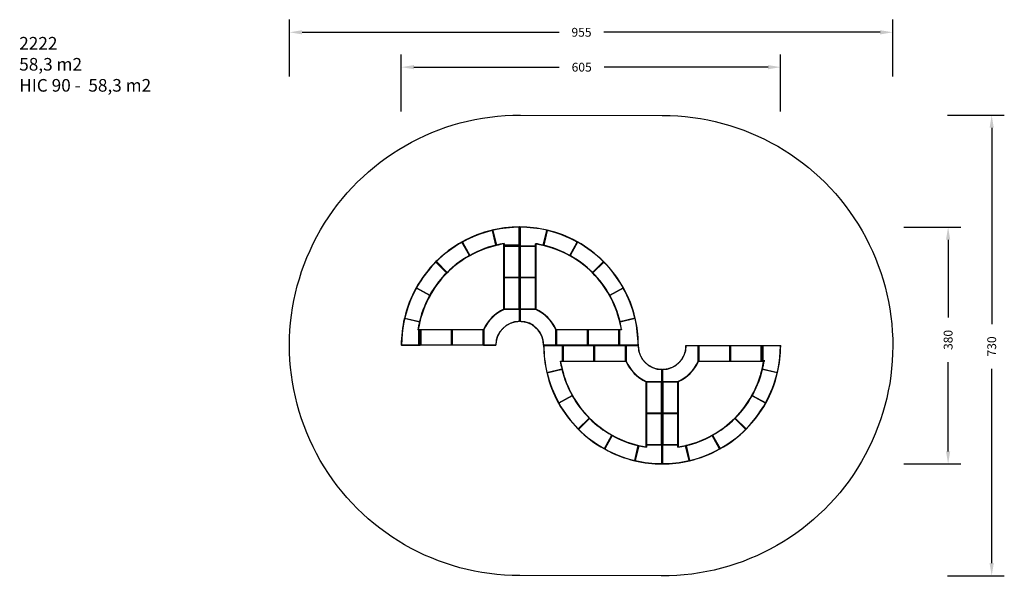
# Model space of a CAD drawing. Units: inches. Extents: x 4222 to 5782, y -4807 to -3925.
import ezdxf

# ---------------------------------------------------------------- set-up
doc = ezdxf.new("R2010")
doc.units = ezdxf.units.IN
doc.header["$MEASUREMENT"] = 0
doc.layers.add('VP-DIM', color=7, linetype='Continuous')
doc.layers.add('VP-EQ', color=7, linetype='Continuous', true_color=0x8a3492, plot=False)
doc.layers.add('VP-HIC', color=6, linetype='Continuous', plot=False)
doc.styles.get("Standard").update_dxf_attribs({"font": 'arial.ttf'})
doc.dimstyles.get("Standard").update_dxf_attribs({"dimtxt": 14, "dimasz": 20, "dimexe": 20, "dimexo": 50, "dimgap": 20, "dimtad": 0, "dimdec": 0, "dimzin": 0, "dimdsep": 46, "dimtxsty": 'Standard', "dimcen": -0.09, "dimadec": 0, "dimazin": 0, "dimtfac": 1, "dimtdec": 4, "dimtofl": 0, "dimtmove": 0, "dimatfit": 3, "dimfxl": 70, "dimfxlon": 1, "dimtolj": 1, "dimtzin": 0, "dimarcsym": 0})

# ---------------------------------------------------------------- blocks, each defined once
blk = doc.blocks.new('*D157')
at = {"layer": 'Defpoints', "color": 0}
for p in [(5427.4, -4000.4), (4826.6, -4441.3), (5427.4, -4441.8)]:
    blk.add_point(p, dxfattribs=at)
at = {"layer": 'VP-EQ', "color": 0, "lineweight": -2}
for p, q in [((4826.6, -4070.4), (4826.6, -3980.4)), ((5427.4, -4070.4), (5427.4, -3980.4)), ((4846.6, -4000.4), (5076.7, -4000.4)), ((5407.4, -4000.4), (5147.8, -4000.4))]:
    blk.add_line(p, q, dxfattribs=at)
at = {"layer": 'VP-EQ', "color": 0}
for points in [[(4846.6, -3997), (4846.6, -4003.7), (4826.6, -4000.4)], [(5407.4, -4003.7), (5407.4, -3997), (5427.4, -4000.4)]]:
    blk.add_solid(points, dxfattribs=at)
at = {"layer": 'VP-EQ', "color": 0, "insert": (5112.3, -4000.4), "char_height": 14, "attachment_point": 5}
blk.add_mtext('\\A1;605', dxfattribs=at)
blk = doc.blocks.new('*D158')
at = {"layer": 'Defpoints', "color": 0}
for p in [(5014.6, -4253.8), (5239.4, -4629.3), (5692.7, -4629.3)]:
    blk.add_point(p, dxfattribs=at)
at = {"layer": 'VP-EQ', "color": 0, "lineweight": -2}
for p, q in [((5622.7, -4253.8), (5712.7, -4253.8)), ((5692.7, -4273.8), (5692.7, -4397.3)), ((5692.7, -4609.3), (5692.7, -4468.2)), ((5622.7, -4629.3), (5712.7, -4629.3))]:
    blk.add_line(p, q, dxfattribs=at)
at = {"layer": 'VP-EQ', "color": 0}
for points in [[(5696, -4273.8), (5689.3, -4273.8), (5692.7, -4253.8)], [(5689.3, -4609.3), (5696, -4609.3), (5692.7, -4629.3)]]:
    blk.add_solid(points, dxfattribs=at)
at = {"layer": 'VP-EQ', "color": 0, "insert": (5692.7, -4432.7), "char_height": 14, "attachment_point": 5, "rotation": 90}
blk.add_mtext('\\A1;380', dxfattribs=at)
blk = doc.blocks.new('*D169')
at = {"layer": 'Defpoints', "color": 0}
for p in [(5127.3, -4076.5), (5127.3, -4806.5), (5761.7, -4806.5)]:
    blk.add_point(p, dxfattribs=at)
at = {"layer": 'VP-EQ', "color": 0, "lineweight": -2}
for p, q in [((5691.7, -4076.5), (5781.7, -4076.5)), ((5761.7, -4096.5), (5761.7, -4407.7)), ((5761.7, -4786.5), (5761.7, -4478.4)), ((5691.7, -4806.5), (5781.7, -4806.5))]:
    blk.add_line(p, q, dxfattribs=at)
at = {"layer": 'VP-EQ', "color": 0}
for points in [[(5765, -4096.5), (5758.3, -4096.5), (5761.7, -4076.5)], [(5758.3, -4786.5), (5765, -4786.5), (5761.7, -4806.5)]]:
    blk.add_solid(points, dxfattribs=at)
at = {"layer": 'VP-EQ', "color": 0, "insert": (5761.7, -4443), "char_height": 14, "attachment_point": 5, "rotation": 90}
blk.add_mtext('\\A1;730', dxfattribs=at)
blk = doc.blocks.new('*D170')
at = {"layer": 'Defpoints', "color": 0}
for p in [(5605, -3945.1), (4649.5, -4441.3), (5605, -4441.8)]:
    blk.add_point(p, dxfattribs=at)
at = {"layer": 'VP-EQ', "color": 0, "lineweight": -2}
for p, q in [((4649.5, -4015.1), (4649.5, -3925.1)), ((5605, -4015.1), (5605, -3925.1)), ((4669.5, -3945.1), (5076.5, -3945.1)), ((5585, -3945.1), (5147.5, -3945.1))]:
    blk.add_line(p, q, dxfattribs=at)
at = {"layer": 'VP-EQ', "color": 0}
for points in [[(4669.5, -3941.8), (4669.5, -3948.5), (4649.5, -3945.1)], [(5585, -3948.5), (5585, -3941.8), (5605, -3945.1)]]:
    blk.add_solid(points, dxfattribs=at)
at = {"layer": 'VP-EQ', "color": 0, "insert": (5112, -3945.1), "char_height": 14, "attachment_point": 5}
blk.add_mtext('\\A1;955', dxfattribs=at)
blk = doc.blocks.new('2222')
at = {"color": 7, "linetype": 'Continuous', "lineweight": 25}
for p, q in [((11053, 20086), (11049, 20090)), ((11049, 19788), (11049, 20090)), ((11053, 20086), (11053, 19792)), ((11054, 20085), (11054, 19809)), ((11417, 19801), (11472, 20037)), ((11480, 20035), (11425, 19800)), ((11477, 20040), (11472, 20037)), ((11477, 20040), (11477, 20039)), ((11477, 20040), (11480, 20035)), ((11054, 19809), (11294, 19809)), ((11294, 19809), (11294, 19826)), ((11295, 19792), (11295, 19825)), ((11299, 19820), (11295, 19825)), ((11299, 19820), (11299, 19788)), ((11838, 19640), (11955, 19851)), ((11962, 19848), (11845, 19636)), ((11961, 19853), (11955, 19851)), ((11960, 19852), (11961, 19853)), ((11961, 19853), (11962, 19848)), ((11053, 19792), (11049, 19788)), ((11299, 19788), (11049, 19788)), ((11049, 19782), (11049, 19788)), ((11055, 19776), (11049, 19782)), ((11049, 19294), (11049, 19782)), ((11053, 19792), (11295, 19792)), ((11055, 19788), (11061, 19782)), ((11055, 19776), (11055, 19300)), ((11287, 19782), (11061, 19782)), ((11287, 19782), (11293, 19788)), ((11299, 19782), (11293, 19776)), ((11293, 19300), (11293, 19776)), ((11295, 19792), (11299, 19788)), ((11299, 19788), (11299, 19782)), ((11299, 19782), (11299, 19294)), ((11420, 19797), (11417, 19801)), ((11425, 19800), (11420, 19797)), ((11420, 19798), (11420, 19797)), ((11420, 19797), (11420, 19798)), ((11838, 19640), (11839, 19635)), ((11845, 19636), (11839, 19635)), ((11839, 19635), (11840, 19635)), ((12198, 19369), (12369, 19541)), ((12375, 19541), (12198, 19364)), ((12198, 19371), (12367, 19541)), ((12375, 19535), (12203, 19364)), ((12375, 19534), (12205, 19364)), ((12375, 19541), (12369, 19541)), ((12375, 19541), (12375, 19535)), ((12198, 19369), (12198, 19364)), ((12203, 19364), (12198, 19364)), ((11049, 19294), (11055, 19300)), ((11049, 19288), (11049, 19294)), ((11049, 19282), (11049, 19288)), ((11049, 19288), (11055, 19288)), ((11055, 19288), (11049, 19288)), ((11055, 19276), (11049, 19282)), ((11049, 18794), (11049, 19282)), ((11061, 19294), (11055, 19288)), ((11055, 19288), (11061, 19282)), ((11055, 19288), (11293, 19288)), ((11055, 19276), (11055, 18800)), ((11061, 19294), (11287, 19294)), ((11287, 19282), (11061, 19282)), ((11293, 19288), (11287, 19294)), ((11287, 19282), (11293, 19288)), ((11293, 19300), (11299, 19294)), ((11293, 19288), (11299, 19288)), ((11299, 19288), (11293, 19288)), ((11299, 19282), (11293, 19276)), ((11293, 18800), (11293, 19276)), ((11299, 19294), (11299, 19288)), ((11299, 19288), (11299, 19282)), ((11299, 19282), (11299, 18794)), ((12470, 19011), (12682, 19128)), ((12685, 19121), (12474, 19004)), ((12687, 19127), (12682, 19128)), ((12687, 19127), (12685, 19121)), ((12687, 19127), (12687, 19127)), ((12474, 19004), (12468, 19005)), ((12468, 19005), (12468, 19005)), ((12470, 19011), (12469, 19005)), ((11049, 18794), (11055, 18800)), ((11049, 18788), (11049, 18794)), ((11049, 18788), (11053, 18784)), ((11049, 18788), (11298, 18788)), ((11049, 18591), (11049, 18788)), ((11053, 18784), (11053, 18594)), ((11297, 18784), (11053, 18784)), ((11061, 18794), (11055, 18788)), ((11061, 18794), (11287, 18794)), ((11293, 18788), (11287, 18794)), ((11293, 18800), (11299, 18794)), ((11297, 18784), (11298, 18788)), ((11299, 18788), (11298, 18788)), ((11299, 18794), (11299, 18788)), ((11299, 18788), (11299, 18788)), ((11050, 18591), (11053, 18594)), ((12630, 18586), (12635, 18583)), ((12630, 18586), (12632, 18586)), ((12634, 18591), (12631, 18586)), ((12632, 18586), (12631, 18586)), ((12634, 18591), (12869, 18646)), ((12871, 18638), (12635, 18583)), ((12874, 18643), (12869, 18646)), ((12871, 18638), (12874, 18643)), ((12874, 18643), (12873, 18643)), ((11618, 18462), (11622, 18463)), ((11618, 18219), (11618, 18462)), ((11622, 18465), (11621, 18465)), ((11622, 18463), (11622, 18465)), ((11622, 18463), (11622, 18215)), ((11628, 18453), (11622, 18459)), ((11628, 18465), (11634, 18459)), ((11628, 18465), (12116, 18465)), ((11628, 18453), (11628, 18227)), ((12110, 18459), (11634, 18459)), ((12110, 18459), (12116, 18465)), ((12122, 18459), (12116, 18453)), ((12116, 18227), (12116, 18453)), ((12122, 18459), (12122, 18221)), ((12128, 18453), (12122, 18459)), ((12128, 18465), (12134, 18459)), ((12128, 18465), (12616, 18465)), ((12128, 18453), (12128, 18227)), ((12610, 18459), (12134, 18459)), ((12610, 18459), (12616, 18465)), ((12622, 18459), (12616, 18453)), ((12616, 18227), (12616, 18453)), ((12622, 18215), (12622, 18465)), ((12622, 18465), (12626, 18461)), ((12622, 18465), (12654, 18465)), ((12626, 18461), (12626, 18219)), ((12659, 18461), (12626, 18461)), ((12638, 18465), (12654, 18465)), ((12638, 18465), (12638, 18465)), ((12638, 18465), (12638, 18465)), ((12660, 18460), (12643, 18460)), ((12643, 18460), (12643, 18220)), ((12654, 18465), (12659, 18461)), ((11425, 18217), (11427, 18219)), ((11622, 18215), (11425, 18215)), ((11425, 18210), (11622, 18210)), ((11425, 18209), (11428, 18206)), ((11427, 18219), (11618, 18219)), ((11618, 18206), (11428, 18206)), ((11618, 18219), (11622, 18215)), ((11622, 18210), (11618, 18206)), ((11618, 17961), (11618, 18206)), ((11622, 18221), (11628, 18227)), ((11628, 18215), (11622, 18215)), ((11622, 18210), (11622, 17960)), ((11628, 18198), (11622, 18204)), ((11634, 18221), (11628, 18215)), ((12116, 18215), (11628, 18215)), ((11628, 18210), (11634, 18204)), ((11628, 18210), (12116, 18210)), ((11628, 18198), (11628, 17972)), ((11634, 18221), (12110, 18221)), ((12110, 18204), (11634, 18204)), ((12116, 18215), (12110, 18221)), ((12110, 18204), (12116, 18210)), ((12116, 18227), (12122, 18221)), ((12122, 18215), (12116, 18215)), ((12122, 18204), (12116, 18198)), ((12116, 17972), (12116, 18198)), ((12122, 18221), (12128, 18227)), ((12128, 18215), (12122, 18215)), ((12122, 18204), (12122, 17966)), ((12128, 18198), (12122, 18204)), ((12134, 18221), (12128, 18215)), ((12616, 18215), (12128, 18215)), ((12128, 18210), (12134, 18204)), ((12128, 18210), (12616, 18210)), ((12128, 18198), (12128, 17972)), ((12134, 18221), (12610, 18221)), ((12610, 18204), (12134, 18204)), ((12616, 18215), (12610, 18221)), ((12610, 18204), (12616, 18210)), ((12616, 18227), (12622, 18221)), ((12622, 18215), (12616, 18215)), ((12622, 18204), (12616, 18198)), ((12616, 17972), (12616, 18198)), ((12626, 18219), (12622, 18215)), ((12924, 18215), (12622, 18215)), ((12622, 17960), (12622, 18210)), ((12626, 18206), (12622, 18210)), ((12622, 18210), (12924, 18210)), ((12626, 18219), (12920, 18219)), ((12920, 18206), (12626, 18206)), ((12626, 18206), (12626, 17964)), ((12643, 18220), (12919, 18220)), ((12920, 18219), (12924, 18215)), ((12920, 18206), (12924, 18210)), ((12924, 18215), (12924, 18215)), ((12924, 18215), (12924, 18215)), ((11618, 17961), (11622, 17960)), ((11622, 17966), (11628, 17972)), ((11622, 17960), (11622, 17960)), ((11622, 17960), (11622, 17960)), ((11634, 17966), (11628, 17960)), ((12116, 17960), (11628, 17960)), ((11634, 17966), (12110, 17966)), ((12116, 17960), (12110, 17966)), ((12116, 17972), (12122, 17966)), ((12122, 17966), (12128, 17972)), ((12134, 17966), (12128, 17960)), ((12616, 17960), (12128, 17960)), ((12134, 17966), (12610, 17966)), ((12616, 17960), (12610, 17966)), ((12616, 17972), (12622, 17966)), ((12626, 17964), (12622, 17960)), ((12654, 17960), (12622, 17960)), ((12626, 17964), (12659, 17964)), ((12654, 17960), (12659, 17964)), ((10615, 17785), (10612, 17780)), ((10668, 17545), (10612, 17780)), ((10615, 17785), (10672, 17542)), ((10672, 17542), (10615, 17785)), ((10620, 17782), (10615, 17785)), ((10620, 17782), (10675, 17546)), ((11040, 17831), (11044, 17835)), ((11040, 17537), (11040, 17831)), ((11044, 17835), (11044, 17533)), ((11049, 17636), (11049, 17836)), ((11049, 17836), (11053, 17832)), ((11053, 17832), (11053, 17640)), ((12630, 17838), (12635, 17841)), ((12874, 17781), (12630, 17838)), ((12634, 17834), (12631, 17838)), ((12631, 17838), (12874, 17781)), ((12869, 17778), (12634, 17834)), ((12635, 17841), (12871, 17786)), ((12874, 17781), (12869, 17778)), ((12874, 17781), (12871, 17786)), ((11053, 17640), (11049, 17636)), ((11297, 17636), (11049, 17636)), ((11049, 17630), (11049, 17636)), ((11055, 17624), (11049, 17630)), ((11049, 17142), (11049, 17630)), ((11053, 17640), (11296, 17640)), ((11055, 17636), (11061, 17630)), ((11055, 17624), (11055, 17148)), ((11287, 17630), (11061, 17630)), ((11287, 17630), (11293, 17636)), ((11299, 17630), (11293, 17624)), ((11293, 17148), (11293, 17624)), ((11296, 17640), (11297, 17636)), ((11297, 17636), (11299, 17636)), ((11299, 17636), (11299, 17637)), ((11299, 17630), (11299, 17142)), ((10132, 17598), (10130, 17593)), ((10248, 17381), (10130, 17593)), ((10132, 17598), (10137, 17596)), ((10132, 17598), (10132, 17598)), ((10137, 17596), (10255, 17385)), ((10668, 17545), (10672, 17542)), ((10672, 17542), (10675, 17546)), ((10794, 17565), (10798, 17570)), ((10794, 17533), (10794, 17565)), ((10794, 17533), (10798, 17537)), ((11044, 17533), (10794, 17533)), ((10794, 17039), (10794, 17527)), ((10800, 17521), (10794, 17527)), ((10798, 17570), (10798, 17537)), ((10798, 17537), (11040, 17537)), ((10800, 17533), (10806, 17527)), ((10800, 17521), (10800, 17045)), ((11032, 17527), (10806, 17527)), ((11032, 17527), (11038, 17533)), ((11044, 17527), (11038, 17521)), ((11038, 17045), (11038, 17521)), ((11040, 17537), (11044, 17533)), ((11044, 17527), (11044, 17039)), ((10248, 17381), (10253, 17380)), ((10255, 17385), (10253, 17380)), ((10253, 17380), (10253, 17380)), ((12474, 17421), (12468, 17419)), ((12470, 17414), (12468, 17419)), ((12468, 17419), (12687, 17298)), ((12681, 17296), (12470, 17414)), ((12474, 17421), (12685, 17303)), ((9718, 17286), (9718, 17286)), ((9718, 17286), (9718, 17280)), ((9718, 17286), (9895, 17109)), ((9718, 17286), (9724, 17286)), ((9889, 17109), (9718, 17280)), ((9724, 17286), (9895, 17115)), ((12687, 17298), (12681, 17296)), ((12687, 17298), (12685, 17303)), ((9889, 17109), (9895, 17109)), ((9895, 17115), (9895, 17109)), ((10794, 17039), (10800, 17045)), ((10794, 16539), (10794, 17027)), ((10800, 17021), (10794, 17027)), ((10806, 17039), (10800, 17033)), ((11038, 17033), (10800, 17033)), ((10800, 17033), (10806, 17027)), ((10800, 17021), (10800, 16545)), ((10806, 17039), (11032, 17039)), ((11032, 17027), (10806, 17027)), ((11038, 17033), (11032, 17039)), ((11032, 17027), (11038, 17033)), ((11038, 17045), (11044, 17039)), ((11044, 17027), (11038, 17021)), ((11038, 16545), (11038, 17021)), ((11044, 17027), (11044, 16539)), ((11049, 17142), (11055, 17148)), ((11049, 17136), (11049, 17142)), ((11049, 17130), (11049, 17136)), ((11055, 17124), (11049, 17130)), ((11049, 16642), (11049, 17130)), ((11061, 17142), (11055, 17136)), ((11055, 17136), (11061, 17130)), ((11055, 17136), (11293, 17136)), ((11055, 17124), (11055, 16648)), ((11061, 17142), (11287, 17142)), ((11287, 17130), (11061, 17130)), ((11293, 17136), (11287, 17142)), ((11287, 17130), (11293, 17136)), ((11293, 17148), (11299, 17142)), ((11299, 17130), (11293, 17124)), ((11293, 16648), (11293, 17124)), ((11299, 17130), (11299, 16642)), ((12205, 17068), (12198, 17061)), ((12374, 16884), (12198, 17061)), ((12203, 17061), (12198, 17061)), ((12198, 17055), (12198, 17061)), ((12369, 16884), (12198, 17055)), ((12203, 17061), (12374, 16890)), ((9405, 16872), (9411, 16873)), ((9405, 16872), (9407, 16866)), ((9405, 16872), (9624, 16750)), ((9618, 16749), (9407, 16866)), ((9411, 16873), (9622, 16756)), ((12374, 16884), (12369, 16884)), ((12374, 16884), (12374, 16890)), ((12374, 16884), (12374, 16884)), ((9618, 16749), (9624, 16750)), ((9622, 16756), (9624, 16750)), ((11838, 16785), (11839, 16790)), ((11955, 16573), (11838, 16785)), ((11839, 16790), (11839, 16790)), ((11844, 16788), (11839, 16790)), ((11844, 16788), (11962, 16577)), ((10794, 16539), (10800, 16545)), ((10794, 16533), (10794, 16532)), ((10796, 16533), (10794, 16533)), ((10796, 16529), (10796, 16533)), ((10796, 16533), (11044, 16533)), ((10806, 16539), (10800, 16533)), ((10806, 16539), (11032, 16539)), ((11038, 16533), (11032, 16539)), ((11038, 16545), (11044, 16539)), ((11040, 16529), (11044, 16533)), ((11044, 16533), (11044, 16336)), ((11049, 16642), (11055, 16648)), ((11049, 16636), (11049, 16642)), ((11049, 16336), (11049, 16636)), ((11053, 16632), (11049, 16636)), ((11049, 16636), (11299, 16636)), ((11053, 16632), (11053, 16339)), ((11295, 16632), (11053, 16632)), ((11061, 16642), (11055, 16636)), ((11061, 16642), (11287, 16642)), ((11293, 16636), (11287, 16642)), ((11293, 16648), (11299, 16642)), ((11299, 16636), (11295, 16632)), ((11295, 16600), (11295, 16632)), ((11299, 16604), (11295, 16600)), ((11299, 16636), (11299, 16604)), ((11420, 16628), (11417, 16623)), ((11472, 16387), (11417, 16623)), ((11420, 16628), (11477, 16384)), ((11477, 16384), (11420, 16628)), ((11425, 16625), (11420, 16628)), ((11425, 16625), (11480, 16389)), ((11961, 16572), (11955, 16573)), ((11961, 16572), (11962, 16577)), ((11961, 16572), (11961, 16572)), ((9218, 16388), (9223, 16391)), ((9218, 16388), (9221, 16384)), ((9218, 16388), (9462, 16331)), ((9462, 16331), (9218, 16388)), ((9457, 16328), (9221, 16384)), ((9223, 16391), (9459, 16336)), ((11040, 16529), (10796, 16529)), ((11040, 16338), (11040, 16529)), ((11472, 16387), (11477, 16384)), ((11477, 16384), (11480, 16389)), ((9462, 16331), (9457, 16328)), ((9459, 16336), (9462, 16331)), ((11042, 16336), (11040, 16338)), ((11053, 16339), (11050, 16336)), ((9438, 16210), (9434, 16206)), ((9466, 16206), (9434, 16206)), ((9438, 16210), (9470, 16210)), ((9466, 16206), (9470, 16210)), ((9466, 15964), (9466, 16206)), ((9470, 16210), (9470, 15960)), ((9470, 16210), (9476, 16210)), ((9476, 16198), (9470, 16204)), ((9476, 16210), (9482, 16204)), ((9476, 16210), (9964, 16210)), ((9476, 16198), (9476, 15972)), ((9958, 16204), (9482, 16204)), ((9958, 16204), (9964, 16210)), ((9970, 16204), (9964, 16198)), ((9964, 15972), (9964, 16198)), ((9970, 16210), (9976, 16210)), ((9970, 16204), (9970, 15966)), ((9976, 16198), (9970, 16204)), ((9976, 16210), (9982, 16204)), ((9976, 16210), (10464, 16210)), ((9976, 16198), (9976, 15972)), ((10458, 16204), (9982, 16204)), ((10458, 16204), (10464, 16210)), ((10464, 16210), (10470, 16210)), ((10470, 16204), (10464, 16198)), ((10464, 15972), (10464, 16198)), ((10470, 16210), (10470, 16210)), ((10470, 16210), (10470, 16209)), ((10474, 16209), (10470, 16209)), ((10470, 15960), (10470, 16209)), ((10474, 16209), (10474, 15964)), ((9173, 15964), (9169, 15960)), ((9470, 15960), (9169, 15960)), ((9173, 15951), (9169, 15955)), ((9169, 15955), (9470, 15955)), ((9173, 15964), (9466, 15964)), ((9466, 15951), (9173, 15951)), ((9466, 15964), (9470, 15960)), ((9466, 15951), (9470, 15955)), ((9466, 15709), (9466, 15951)), ((9470, 15966), (9476, 15972)), ((9476, 15960), (9470, 15960)), ((9470, 15955), (9470, 15705)), ((9476, 15943), (9470, 15949)), ((9482, 15966), (9476, 15960)), ((9964, 15960), (9476, 15960)), ((9476, 15955), (9482, 15949)), ((9476, 15955), (9964, 15955)), ((9476, 15943), (9476, 15717)), ((9482, 15966), (9958, 15966)), ((9958, 15949), (9482, 15949)), ((9964, 15960), (9958, 15966)), ((9958, 15949), (9964, 15955)), ((9964, 15972), (9970, 15966)), ((9964, 15955), (9970, 15955)), ((9970, 15949), (9964, 15943)), ((9964, 15717), (9964, 15943)), ((9970, 15966), (9976, 15972)), ((9976, 15960), (9970, 15960)), ((9970, 15949), (9970, 15711)), ((9976, 15943), (9970, 15949)), ((9982, 15966), (9976, 15960)), ((10464, 15960), (9976, 15960)), ((9976, 15955), (9982, 15949)), ((9976, 15955), (10464, 15955)), ((9976, 15943), (9976, 15717)), ((9982, 15966), (10458, 15966)), ((10458, 15949), (9982, 15949)), ((10464, 15960), (10458, 15966)), ((10458, 15949), (10464, 15955)), ((10464, 15972), (10470, 15966)), ((10470, 15960), (10464, 15960)), ((10470, 15949), (10464, 15943)), ((10464, 15717), (10464, 15943)), ((10470, 15960), (10474, 15964)), ((10668, 15960), (10470, 15960)), ((10470, 15707), (10470, 15955)), ((10474, 15951), (10470, 15955)), ((10470, 15955), (10668, 15955)), ((10474, 15964), (10664, 15964)), ((10474, 15951), (10474, 15708)), ((10665, 15951), (10474, 15951)), ((10668, 15961), (10664, 15964)), ((10668, 15953), (10665, 15951)), ((9434, 15709), (9466, 15709)), ((9438, 15705), (9434, 15709)), ((9470, 15705), (9438, 15705)), ((9470, 15705), (9466, 15709)), ((9470, 15711), (9476, 15717)), ((9482, 15711), (9476, 15705)), ((9964, 15705), (9476, 15705)), ((9482, 15711), (9958, 15711)), ((9964, 15705), (9958, 15711)), ((9964, 15717), (9970, 15711)), ((9970, 15705), (9964, 15705)), ((9970, 15711), (9976, 15717)), ((9982, 15711), (9976, 15705)), ((10464, 15705), (9976, 15705)), ((9982, 15711), (10458, 15711)), ((10464, 15705), (10458, 15711)), ((10464, 15717), (10470, 15711)), ((10474, 15708), (10470, 15707)), ((10470, 15707), (10470, 15705)), ((10470, 15705), (10471, 15705)), ((9462, 15584), (9218, 15526)), ((9218, 15526), (9462, 15583)), ((9221, 15531), (9218, 15526)), ((9218, 15526), (9223, 15523)), ((9221, 15531), (9457, 15586)), ((9459, 15579), (9223, 15523)), ((9462, 15584), (9457, 15586)), ((9459, 15579), (9462, 15583)), ((11044, 15580), (11040, 15576)), ((11040, 15385), (11040, 15576)), ((11044, 15580), (11044, 15381)), ((10795, 15385), (10794, 15381)), ((10794, 15382), (10794, 15381)), ((11044, 15381), (10794, 15381)), ((10794, 15381), (10794, 15381)), ((10794, 15375), (10794, 15381)), ((10794, 14887), (10794, 15375)), ((10800, 15369), (10794, 15375)), ((10795, 15385), (11040, 15385)), ((10800, 15381), (10806, 15375)), ((10800, 15369), (10800, 14893)), ((11032, 15375), (10806, 15375)), ((11032, 15375), (11038, 15381)), ((11044, 15375), (11038, 15369)), ((11038, 14893), (11038, 15369)), ((11044, 15381), (11040, 15385)), ((11044, 15381), (11044, 15375)), ((11044, 15375), (11044, 14887)), ((9407, 15048), (9618, 15166)), ((9622, 15159), (9411, 15041)), ((9618, 15166), (9624, 15164)), ((9622, 15159), (9624, 15164)), ((9624, 15164), (9624, 15164)), ((9405, 15043), (9407, 15048)), ((9405, 15043), (9411, 15041)), ((9405, 15043), (9405, 15043)), ((10794, 14887), (10800, 14893)), ((10794, 14881), (10794, 14887)), ((10794, 14881), (10800, 14881)), ((10794, 14875), (10794, 14881)), ((10800, 14881), (10794, 14881)), ((10794, 14387), (10794, 14875)), ((10800, 14869), (10794, 14875)), ((10806, 14887), (10800, 14881)), ((10800, 14881), (10806, 14875)), ((10800, 14881), (11038, 14881)), ((10800, 14869), (10800, 14393)), ((10806, 14887), (11032, 14887)), ((11032, 14875), (10806, 14875)), ((11038, 14881), (11032, 14887)), ((11032, 14875), (11038, 14881)), ((11038, 14893), (11044, 14887)), ((11038, 14881), (11044, 14881)), ((11044, 14881), (11038, 14881)), ((11044, 14875), (11038, 14869)), ((11038, 14393), (11038, 14869)), ((11044, 14887), (11044, 14881)), ((11044, 14881), (11044, 14875)), ((11044, 14875), (11044, 14387)), ((9718, 14629), (9895, 14806)), ((9718, 14635), (9889, 14806)), ((9895, 14800), (9723, 14629)), ((9895, 14799), (9725, 14629)), ((9889, 14806), (9895, 14806)), ((9895, 14800), (9895, 14806)), ((9718, 14629), (9718, 14635)), ((9718, 14629), (9723, 14629)), ((10130, 14322), (10248, 14533)), ((10255, 14530), (10137, 14318)), ((10248, 14533), (10253, 14535)), ((10253, 14535), (10253, 14534)), ((10255, 14530), (10253, 14535)), ((10612, 14134), (10667, 14370)), ((10675, 14368), (10620, 14132)), ((10667, 14370), (10672, 14373)), ((10672, 14372), (10672, 14373)), ((10672, 14373), (10675, 14368)), ((10672, 14373), (10672, 14372)), ((10794, 14387), (10800, 14393)), ((10794, 14381), (10794, 14387)), ((10794, 14349), (10794, 14381)), ((10798, 14377), (10794, 14381)), ((10794, 14381), (11044, 14381)), ((10794, 14349), (10798, 14345)), ((10798, 14377), (10798, 14345)), ((11040, 14377), (10798, 14377)), ((10799, 14361), (10799, 14343)), ((11039, 14361), (10799, 14361)), ((10806, 14387), (10800, 14381)), ((10806, 14387), (11032, 14387)), ((11038, 14381), (11032, 14387)), ((11038, 14393), (11044, 14387)), ((11039, 14085), (11039, 14361)), ((11040, 14377), (11044, 14381)), ((11040, 14084), (11040, 14377)), ((11044, 14387), (11044, 14381)), ((11044, 14381), (11044, 14080)), ((10132, 14317), (10130, 14322)), ((10132, 14317), (10137, 14318)), ((10132, 14317), (10132, 14317)), ((10615, 14129), (10612, 14134)), ((10615, 14129), (10620, 14132)), ((10615, 14129), (10615, 14130)), ((11040, 14084), (11044, 14080))]:
    blk.add_line(p, q, dxfattribs=at)
at = {"color": 7, "linetype": 'Continuous', "lineweight": 25, "flags": 128}
for points in [[(12404, 19510), (12393, 19522), (12375, 19541)], [(11622, 18465), (11624, 18465), (11626, 18465), (11628, 18465)], [(12116, 18465), (12118, 18465), (12120, 18465), (12122, 18465)], [(12122, 18465), (12122, 18463), (12122, 18461), (12122, 18459)], [(12122, 18459), (12122, 18461), (12122, 18463), (12122, 18465)], [(12122, 18465), (12124, 18465), (12126, 18465), (12128, 18465)], [(12616, 18465), (12618, 18465), (12620, 18465), (12622, 18465)], [(11622, 18210), (11624, 18210), (11626, 18210), (11628, 18210)], [(12116, 18210), (12118, 18210), (12120, 18210), (12122, 18210)], [(12122, 18221), (12122, 18219), (12122, 18217), (12122, 18215)], [(12122, 18215), (12122, 18217), (12122, 18219), (12122, 18221)], [(12122, 18210), (12122, 18208), (12122, 18206), (12122, 18204)], [(12122, 18210), (12124, 18210), (12126, 18210), (12128, 18210)], [(12122, 18204), (12122, 18206), (12122, 18208), (12122, 18210)], [(12616, 18210), (12618, 18210), (12620, 18210), (12622, 18210)], [(11628, 17960), (11626, 17960), (11624, 17960), (11622, 17960)], [(12122, 17960), (12120, 17960), (12118, 17960), (12116, 17960)], [(12122, 17966), (12122, 17964), (12122, 17962), (12122, 17960)], [(12122, 17960), (12122, 17962), (12122, 17964), (12122, 17966)], [(12128, 17960), (12126, 17960), (12124, 17960), (12122, 17960)], [(12622, 17960), (12620, 17960), (12618, 17960), (12616, 17960)], [(11299, 17636), (11299, 17634), (11299, 17632), (11299, 17630)], [(10794, 17527), (10794, 17529), (10794, 17531), (10794, 17533)], [(11044, 17533), (11044, 17531), (11044, 17529), (11044, 17527)], [(9748, 17315), (9736, 17304), (9718, 17286)], [(9873, 17086), (9877, 17091), (9894, 17108)], [(10794, 17033), (10794, 17035), (10794, 17037), (10794, 17039)], [(10800, 17033), (10798, 17033), (10796, 17033), (10794, 17033)], [(10794, 17033), (10796, 17033), (10798, 17033), (10800, 17033)], [(10794, 17027), (10794, 17029), (10794, 17031), (10794, 17033)], [(11044, 17033), (11042, 17033), (11040, 17033), (11038, 17033)], [(11038, 17033), (11040, 17033), (11042, 17033), (11044, 17033)], [(11044, 17039), (11044, 17037), (11044, 17035), (11044, 17033)], [(11044, 17033), (11044, 17031), (11044, 17029), (11044, 17027)], [(11049, 17136), (11051, 17136), (11053, 17136), (11055, 17136)], [(11055, 17136), (11053, 17136), (11051, 17136), (11049, 17136)], [(11293, 17136), (11295, 17136), (11297, 17136), (11299, 17136)], [(11299, 17136), (11297, 17136), (11295, 17136), (11293, 17136)], [(11299, 17142), (11299, 17141), (11299, 17139), (11299, 17136)], [(11299, 17136), (11299, 17134), (11299, 17132), (11299, 17130)], [(12197, 17060), (12180, 17043), (12175, 17039)], [(10794, 16533), (10794, 16535), (10794, 16537), (10794, 16539)], [(11044, 16539), (11044, 16537), (11044, 16535), (11044, 16533)], [(11299, 16642), (11299, 16641), (11299, 16639), (11299, 16636)], [(9964, 16210), (9966, 16210), (9968, 16210), (9970, 16210)], [(9970, 16210), (9970, 16208), (9970, 16206), (9970, 16204)], [(9970, 16204), (9970, 16206), (9970, 16208), (9970, 16210)], [(9470, 15955), (9472, 15955), (9474, 15955), (9476, 15955)], [(9970, 15960), (9968, 15960), (9966, 15960), (9964, 15960)], [(9970, 15966), (9970, 15964), (9970, 15962), (9970, 15960)], [(9970, 15960), (9970, 15962), (9970, 15964), (9970, 15966)], [(9970, 15955), (9970, 15953), (9970, 15951), (9970, 15949)], [(9970, 15955), (9972, 15955), (9974, 15955), (9976, 15955)], [(9970, 15949), (9970, 15951), (9970, 15953), (9970, 15955)], [(10464, 15955), (10466, 15955), (10468, 15955), (10470, 15955)], [(9476, 15705), (9474, 15705), (9472, 15705), (9470, 15705)], [(9970, 15711), (9970, 15709), (9970, 15707), (9970, 15705)], [(9970, 15705), (9970, 15707), (9970, 15709), (9970, 15711)], [(9976, 15705), (9974, 15705), (9972, 15705), (9970, 15705)], [(10470, 15705), (10468, 15705), (10466, 15705), (10464, 15705)]]:
    blk.add_lwpolyline(points, dxfattribs=at)
at = {"color": 7, "linetype": 'Continuous', "lineweight": 25}
for centre, radius, start, end in [((11049, 18215), 1875, 76.7889, 90), ((11049, 18215), 1871, 76.9114, 89.8775), ((11049, 18215), 1870, 45.1532, 89.8468), ((11049, 18215), 1875, 60.8939, 76.7889), ((11049, 18215), 1871, 61.0164, 76.6664), ((11049, 18215), 1630, 45.1758, 81.3553), ((11050, 18215), 1629, 76.9711, 81.3547), ((11050, 18215), 1624, 45.0499, 81.1702), ((11050, 18215), 1625, 76.8305, 81.1905), ((11049, 18215), 1875, 44.9989, 60.8939), ((11049, 18215), 1871, 45.1214, 60.7714), ((11049, 18215), 1625, 60.8939, 76.7889), ((11049, 18215), 1629, 61.0346, 76.6482), ((11049, 18215), 1625, 44.9989, 60.8939), ((11049, 18215), 1629, 45.1396, 60.7532), ((11049, 18215), 1875, 29.1039, 44.9989), ((11049, 18215), 1871, 29.2264, 44.8764), ((11049, 18215), 1870, 0.1532, 44.8468), ((11049, 18215), 1625, 29.1039, 44.9989), ((11050, 18215), 1624, 38.8519, 45.0125), ((11049, 18215), 1629, 29.2446, 44.8582), ((11049, 18215), 1630, 8.6447, 44.8242), ((11049, 18215), 1871, 13.3324, 28.9825), ((11049, 18215), 1875, 13.21, 29.105), ((11049, 18215), 1875, 0, 29.1039), ((11049, 18215), 1625, 13.21, 29.105), ((11049, 18215), 1629, 13.3506, 28.9643), ((11023, 18191), 654, 24.5158, 65.196), ((11023, 18191), 658, 24.44, 65.2728), ((11049, 18215), 376, 89.8774, 90), ((11048, 18215), 379, 0.5781, 89.2849), ((11049, 18216), 1625, 8.8084, 13.1684), ((11049, 18216), 1629, 8.6442, 13.0278), ((11049, 18215), 1871, 0.1214, 13.0875), ((11049, 18215), 1875, 359.9989, 13.21), ((11049, 18211), 375, 269.972, 349.1632), ((11049, 18211), 379, 270.577, 359.2838), ((11049, 18215), 376, 0.0033, 0.2668), ((11049, 18215), 376, 359.1231, 359.2414), ((11049, 18210), 1871, 346.9103, 359.8764), ((11049, 18210), 1875, 346.7878, 359.9989), ((11025, 18235), 654, 294.5147, 335.1949), ((11025, 18235), 658, 294.4389, 335.2716), ((11049, 18209), 1624, 317.1144, 351.1691), ((11049, 18209), 1625, 346.8294, 351.1894), ((11049, 18209), 1629, 346.97, 351.3535), ((11044, 15960), 1875, 103.2088, 119.1038), ((11044, 15960), 1871, 103.3313, 118.9813), ((11044, 15960), 1875, 89.9977, 103.2088), ((11044, 15960), 1871, 90.1202, 103.0863), ((11049, 18210), 1625, 330.8928, 346.7878), ((11049, 18210), 1629, 331.0335, 346.6471), ((11049, 18210), 1875, 330.8928, 346.7878), ((11049, 18210), 1871, 331.0153, 346.6653), ((11044, 15960), 1875, 119.1028, 134.9978), ((11044, 15960), 1871, 119.2253, 134.8753), ((11044, 15960), 1625, 103.2088, 119.1038), ((11044, 15960), 1629, 103.3495, 118.9631), ((11042, 15960), 1625, 98.8072, 103.1673), ((11042, 15960), 1629, 98.6431, 103.0266), ((11044, 15960), 1629, 119.2435, 134.8571), ((11044, 15960), 1625, 119.1028, 134.9978), ((11049, 18210), 1625, 314.9978, 330.8928), ((11049, 18210), 1629, 315.1385, 330.7521), ((11044, 15960), 1875, 134.9978, 150.8928), ((11044, 15960), 1871, 135.1203, 150.7703), ((11049, 18210), 1875, 314.9978, 330.8928), ((11049, 18210), 1871, 315.1203, 330.7703), ((11044, 15961), 1624, 136.3092, 171.1691), ((11044, 15960), 1629, 135.1385, 150.7521), ((11044, 15960), 1625, 134.9978, 150.8928), ((11044, 15961), 1624, 133.2746, 135.0113), ((11049, 18210), 1625, 299.1028, 314.9978), ((11049, 18210), 1629, 299.2435, 314.8571), ((11044, 15960), 1875, 150.8928, 166.7878), ((11044, 15960), 1871, 151.0153, 166.6653), ((11049, 18210), 1875, 299.1028, 314.9978), ((11049, 18210), 1871, 299.2253, 314.8753), ((11044, 15960), 1629, 151.0335, 166.6471), ((11044, 15960), 1625, 150.8928, 166.7878), ((11049, 18210), 1625, 283.2088, 299.1038), ((11049, 18210), 1629, 283.3495, 298.9631), ((11068, 15934), 658, 114.4389, 155.2716), ((11050, 18210), 1629, 278.6431, 283.0266), ((11050, 18210), 1625, 278.8072, 283.1673), ((11049, 18210), 1875, 283.2088, 299.1038), ((11049, 18210), 1871, 283.3313, 298.9813), ((11044, 15960), 1875, 166.7878, 179.9989), ((11044, 15960), 1871, 166.9103, 179.8764), ((11068, 15934), 654, 114.5147, 155.1949), ((11049, 18210), 1871, 270.1202, 283.0863), ((11049, 18210), 1875, 270.6267, 283.2088), ((11044, 15961), 1629, 166.97, 171.3535), ((11044, 15961), 1625, 166.8294, 171.1894), ((11043, 15959), 379, 90.577, 179.2838), ((11044, 15960), 376, 90.0022, 90.2657), ((11044, 15960), 376, 89.0976, 89.2402), ((11044, 15955), 1875, 179.9989, 193.21), ((11044, 15955), 1871, 180.1214, 193.0875), ((11044, 15955), 379, 180.5781, 269.2849), ((11044, 15960), 376, 179.8762, 179.9989), ((11044, 15960), 376, 180.7608, 181.0148), ((11044, 15954), 1629, 188.6442, 193.0278), ((11044, 15954), 1625, 188.8084, 193.1684), ((11069, 15979), 658, 204.44, 245.2728), ((11069, 15979), 654, 204.5158, 245.196), ((11044, 15955), 1875, 193.21, 209.105), ((11044, 15955), 1871, 193.3324, 208.9825), ((11044, 15955), 1629, 193.3506, 208.9643), ((11044, 15955), 1625, 193.21, 209.105), ((11044, 15955), 375, 263.9841, 269.8884), ((11044, 15955), 1629, 209.2446, 224.8582), ((11044, 15955), 1625, 209.1039, 224.9989), ((11044, 15955), 1875, 209.1039, 224.9989), ((11044, 15955), 1871, 209.2264, 224.8764), ((11042, 15955), 1624, 218.4295, 225.0125), ((11044, 15955), 1625, 224.9989, 240.8939), ((11042, 15955), 1624, 225.0499, 261.1702), ((11044, 15955), 1629, 225.1396, 240.7532), ((11044, 15955), 1630, 225.1758, 261.3553), ((11044, 15955), 1875, 224.9989, 240.8939), ((11044, 15955), 1871, 225.1214, 240.7714), ((11044, 15955), 1870, 225.1532, 269.8468), ((11044, 15955), 1625, 240.8939, 256.7889), ((11044, 15955), 1629, 241.0346, 256.6482), ((11042, 15955), 1625, 256.8305, 261.1905), ((11042, 15955), 1629, 256.9711, 261.3547), ((11044, 15955), 1875, 240.8939, 256.7889), ((11044, 15955), 1871, 241.0164, 256.6664), ((11044, 15955), 1875, 256.7889, 270), ((11044, 15955), 1871, 256.9114, 269.8775)]:
    blk.add_arc(centre, radius, start, end, dxfattribs=at)
for centre, major_axis, start_param, end_param in [((11067, 19770), (-10.4, 10.4), 5.759587, 6.806784), ((11281, 19770), (10.4, 10.4), 5.759587, 6.806784), ((11067, 19306), (10.4, 10.4), 2.617994, 3.665191), ((11067, 19270), (-10.4, 10.4), 5.759587, 6.806784), ((11281, 19306), (-10.4, 10.4), 2.617994, 3.665191), ((11281, 19270), (10.4, 10.4), 5.759587, 6.806784), ((11067, 18806), (10.4, 10.4), 2.617994, 3.665191), ((11281, 18806), (-10.4, 10.4), 2.617994, 3.665191), ((11640, 18447), (-10.4, 10.4), 5.759587, 6.806784), ((12104, 18447), (-10.4, -10.4), 2.617994, 3.665191), ((12140, 18447), (-10.4, 10.4), 5.759587, 6.806784), ((12604, 18447), (-10.4, -10.4), 2.617994, 3.665191), ((11640, 18233), (-10.4, -10.4), 5.759587, 6.806784), ((11640, 18192), (10.4, -10.4), 2.617994, 3.665191), ((12104, 18233), (-10.4, 10.4), 2.617994, 3.665191), ((12104, 18192), (10.4, 10.4), 5.759587, 6.806784), ((12140, 18233), (-10.4, -10.4), 5.759587, 6.806784), ((12140, 18192), (10.4, -10.4), 2.617994, 3.665191), ((12604, 18233), (-10.4, 10.4), 2.617994, 3.665191), ((12604, 18192), (10.4, 10.4), 5.759587, 6.806784), ((11640, 17978), (10.4, 10.4), 2.617994, 3.665191), ((12104, 17978), (10.4, -10.4), 5.759587, 6.806784), ((12140, 17978), (10.4, 10.4), 2.617994, 3.665191), ((12604, 17978), (10.4, -10.4), 5.759587, 6.806784), ((11067, 17618), (-10.4, 10.4), 5.759587, 6.806784), ((11281, 17618), (10.4, 10.4), 5.759587, 6.806784), ((10812, 17515), (10.4, -10.4), 2.617994, 3.665191), ((11026, 17515), (-10.4, -10.4), 2.617994, 3.665191), ((10812, 17051), (-10.4, -10.4), 5.759587, 6.806784), ((10812, 17015), (10.4, -10.4), 2.617994, 3.665191), ((11026, 17051), (10.4, -10.4), 5.759587, 6.806784), ((11026, 17015), (-10.4, -10.4), 2.617994, 3.665191), ((11067, 17154), (10.4, 10.4), 2.617994, 3.665191), ((11067, 17118), (-10.4, 10.4), 5.759587, 6.806784), ((11281, 17154), (-10.4, 10.4), 2.617994, 3.665191), ((11281, 17118), (10.4, 10.4), 5.759587, 6.806784), ((10812, 16551), (-10.4, -10.4), 5.759587, 6.806784), ((11026, 16551), (10.4, -10.4), 5.759587, 6.806784), ((11067, 16654), (10.4, 10.4), 2.617994, 3.665191), ((11281, 16654), (-10.4, 10.4), 2.617994, 3.665191), ((9488, 16192), (-10.4, 10.4), 5.759587, 6.806784), ((9952, 16192), (-10.4, -10.4), 2.617994, 3.665191), ((9988, 16192), (-10.4, 10.4), 5.759587, 6.806784), ((10452, 16192), (-10.4, -10.4), 2.617994, 3.665191), ((9488, 15978), (-10.4, -10.4), 5.759587, 6.806784), ((9488, 15937), (10.4, -10.4), 2.617994, 3.665191), ((9952, 15978), (-10.4, 10.4), 2.617994, 3.665191), ((9952, 15937), (10.4, 10.4), 5.759587, 6.806784), ((9988, 15978), (-10.4, -10.4), 5.759587, 6.806784), ((9988, 15937), (10.4, -10.4), 2.617994, 3.665191), ((10452, 15978), (-10.4, 10.4), 2.617994, 3.665191), ((10452, 15937), (10.4, 10.4), 5.759587, 6.806784), ((9488, 15723), (10.4, 10.4), 2.617994, 3.665191), ((9952, 15723), (10.4, -10.4), 5.759587, 6.806784), ((9988, 15723), (10.4, 10.4), 2.617994, 3.665191), ((10452, 15723), (10.4, -10.4), 5.759587, 6.806784), ((10812, 15363), (10.4, -10.4), 2.617994, 3.665191), ((11026, 15363), (-10.4, -10.4), 2.617994, 3.665191), ((10812, 14899), (-10.4, -10.4), 5.759587, 6.806784), ((10812, 14863), (10.4, -10.4), 2.617994, 3.665191), ((11026, 14899), (10.4, -10.4), 5.759587, 6.806784), ((11026, 14863), (-10.4, -10.4), 2.617994, 3.665191), ((10812, 14399), (-10.4, -10.4), 5.759587, 6.806784), ((11026, 14399), (10.4, -10.4), 5.759587, 6.806784)]:
    blk.add_ellipse(centre, major_axis=major_axis, ratio=0.57735, start_param=start_param, end_param=end_param, dxfattribs=at)
for points, knots in [([(11299, 19820), (11299, 19820), (11299, 19820), (11299, 19820), (11299, 19820), (11299, 19820)], [0, 0, 0, 0, 0.027651, 0.728494, 1, 1, 1, 1]), ([(11425, 18217), (11425, 18224), (11424, 18239), (11422, 18261), (11419, 18282), (11414, 18304), (11408, 18325), (11402, 18345), (11394, 18365), (11385, 18384), (11375, 18403), (11364, 18421), (11352, 18438), (11338, 18455), (11325, 18471), (11310, 18486), (11294, 18500), (11278, 18513), (11261, 18526), (11243, 18537), (11224, 18547), (11205, 18557), (11186, 18565), (11166, 18572), (11146, 18578), (11127, 18583), (11108, 18586), (11088, 18589), (11069, 18590), (11056, 18591), (11050, 18591)], [0, 0, 0, 0, 0.037435, 0.074967, 0.112531, 0.150063, 0.187498, 0.223354, 0.259324, 0.295351, 0.331378, 0.367348, 0.403204, 0.439061, 0.47503, 0.511057, 0.547085, 0.583054, 0.618911, 0.654767, 0.690737, 0.726764, 0.762791, 0.798761, 0.834618, 0.86765, 0.900748, 0.933869, 0.966968, 1, 1, 1, 1]), ([(11417, 18140), (11418, 18146), (11420, 18157), (11423, 18174), (11424, 18192), (11424, 18203), (11425, 18209)], [0, 0, 0, 0, 0.248931, 0.497861, 0.748931, 1, 1, 1, 1]), ([(12654, 17959), (12654, 17959), (12654, 17959), (12653, 17959), (12654, 17959), (12654, 17959)], [0, 0, 0, 0, 0.021162, 0.729467, 1, 1, 1, 1]), ([(11042, 16336), (11035, 16336), (11020, 16335), (10998, 16333), (10976, 16330), (10954, 16325), (10934, 16320), (10913, 16313), (10894, 16305), (10874, 16296), (10856, 16286), (10838, 16275), (10820, 16263), (10804, 16250), (10788, 16236), (10773, 16221), (10759, 16205), (10745, 16189), (10733, 16172), (10721, 16154), (10711, 16135), (10702, 16116), (10693, 16097), (10686, 16077), (10680, 16057), (10676, 16038), (10672, 16019), (10670, 15999), (10668, 15980), (10668, 15967), (10668, 15961)], [0, 0, 0, 0, 0.037435, 0.074967, 0.112531, 0.150063, 0.187498, 0.223354, 0.259324, 0.295351, 0.331378, 0.367347, 0.403204, 0.439061, 0.47503, 0.511057, 0.547085, 0.583054, 0.618911, 0.654767, 0.690737, 0.726764, 0.762791, 0.798761, 0.834618, 0.86765, 0.900748, 0.933869, 0.966968, 1, 1, 1, 1]), ([(11069, 16335), (11066, 16335), (11059, 16336), (11053, 16336), (11050, 16336)], [0, 0, 0, 0, 0.499586, 1, 1, 1, 1]), ([(9438, 16210), (9438, 16210), (9439, 16210), (9439, 16210), (9439, 16210), (9439, 16210)], [0, 0, 0, 0, 0.021162, 0.729469, 1, 1, 1, 1]), ([(10668, 15953), (10668, 15948), (10668, 15938), (10669, 15922), (10671, 15907), (10673, 15897), (10674, 15891)], [0, 0, 0, 0, 0.249147, 0.498293, 0.749148, 1, 1, 1, 1]), ([(10674, 15891), (10675, 15884), (10678, 15870), (10684, 15848), (10691, 15827), (10699, 15806), (10708, 15786), (10719, 15767), (10730, 15749), (10742, 15732), (10755, 15715), (10769, 15699), (10784, 15684), (10799, 15670), (10816, 15657), (10833, 15644), (10850, 15633), (10869, 15623), (10887, 15614), (10906, 15606), (10926, 15599), (10945, 15593), (10965, 15588), (10985, 15584), (10998, 15583), (11005, 15582)], [0, 0, 0, 0, 0.045807, 0.091736, 0.137707, 0.183636, 0.229443, 0.272648, 0.31599, 0.359402, 0.402813, 0.446155, 0.489361, 0.532566, 0.575908, 0.61932, 0.662731, 0.706073, 0.749279, 0.790964, 0.83277, 0.87464, 0.916509, 0.958315, 1, 1, 1, 1]), ([(10793, 14350), (10793, 14350), (10793, 14350), (10793, 14350), (10793, 14350), (10793, 14350)], [0, 0, 0, 0, 0.021171, 0.72947, 1, 1, 1, 1])]:
    blk.add_open_spline(points, degree=3, knots=knots, dxfattribs=at)
blk = doc.blocks.new('2222 2D_')
at = {"layer": 'VP-EQ', "color": 0}
blk.add_lwpolyline([(5240, -4806.8), (5014.5, -4806.3, -1.001121), (5015.3, -4076.3), (5240, -4076.8, -1.00224), (5238.4, -4806.8)], format="xyb", dxfattribs=at)
at = {"xscale": 0.1, "yscale": 0.1, "zscale": 0.1, "rotation": 90}
blk.add_blockref('2222', (6835.5, -5546.1), dxfattribs=at)

msp = doc.modelspace()

# ---------------------------------------------------------------- linework, layer by layer
at = {"layer": 'VP-EQ', "color": 0}
for p, q in [((5014.6, -4278.9), (5015.4, -4278.9)), ((5400.5, -4466.8), (5400.5, -4465)), ((5402, -4466.8), (5402, -4465)), ((5240.1, -4604.2), (5240.5, -4604.2))]:
    msp.add_line(p, q, dxfattribs=at)
at = {"layer": 'VP-HIC', "color": 6}
msp.add_lwpolyline([(5240, -4806.8), (5014.5, -4806.3, -1.001121), (5015.3, -4076.3), (5240, -4076.8, -1.00224), (5238.4, -4806.8)], format="xyb", dxfattribs=at)

# ---------------------------------------------------------------- block references
at = {"layer": 'VP-EQ', "color": 0}
msp.add_blockref('2222 2D_', (0, 0), dxfattribs=at)

# ---------------------------------------------------------------- texts
at = {"layer": 'VP-DIM', "insert": (4221.4, -3952.5), "char_height": 20, "width": 455.032, "attachment_point": 1}
msp.add_mtext('{{\\C0;2222\\P58,3 m2\\P\\C6;HIC 90 -  58,3 m2}}', dxfattribs=at)

# ---------------------------------------------------------------- dimensions: what is measured, and where the dimension line sits
at = {"layer": 'VP-EQ', "color": 0}
dim = msp.add_linear_dim(base=(5605.0108, -3945.1226), p1=(4649.5148, -4441.2704), p2=(5605.0108, -4441.7748), dimstyle='Standard', dxfattribs=at)
dim.commit()
dim.dimension.update_dxf_attribs({"geometry": '*D170', "text_midpoint": (5112.047, -3945.1226), "dimtype": 160})
dim = msp.add_linear_dim(base=(5427.4, -4000.4), p1=(4826.6, -4441.3), p2=(5427.4, -4441.8), text='605', dimstyle='Standard', dxfattribs=at)
dim.commit()
dim.dimension.update_dxf_attribs({"geometry": '*D157', "text_midpoint": (5112.3, -4000.4), "dimtype": 160})
dim = msp.add_linear_dim(base=(5761.7, -4806.5), p1=(5127.3, -4076.5), p2=(5127.3, -4806.5), angle=90, dimstyle='Standard', dxfattribs=at)
dim.commit()
dim.dimension.update_dxf_attribs({"geometry": '*D169', "text_midpoint": (5761.7, -4443), "dimtype": 160})
dim = msp.add_linear_dim(base=(5692.7, -4629.3), p1=(5014.6, -4253.8), p2=(5239.4, -4629.3), angle=90, text='380', dimstyle='Standard', dxfattribs=at)
dim.commit()
dim.dimension.update_dxf_attribs({"geometry": '*D158', "text_midpoint": (5692.7, -4432.7), "dimtype": 160})

doc.saveas('drawing.dxf')
